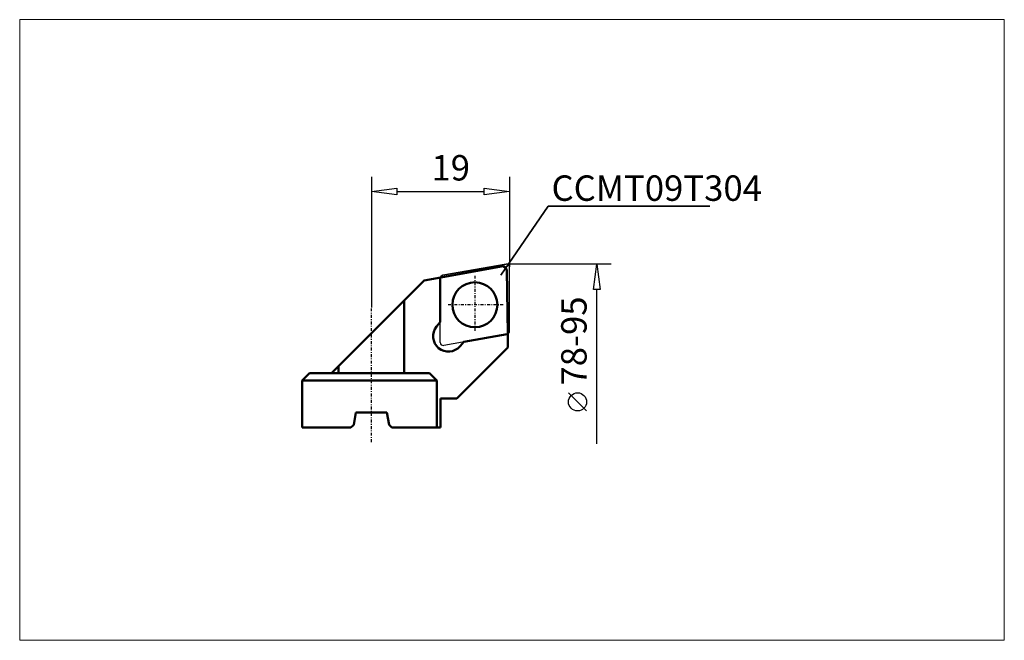
# Model space of a CAD drawing. Extents: x -67 to 68, y -52 to 34.
import ezdxf

# ---------------------------------------------------------------- set-up
doc = ezdxf.new("R2010")
doc.units = 0
doc.header["$MEASUREMENT"] = 0
doc.linetypes.add('LONGDASH_DASH', pattern=[0.85, 0.4, -0.2, 0.05, -0.2])
for name, color, linetype, lineweight in [('1', 4, 'Continuous', 50), ('2', 7, 'Continuous', 25), ('4', 2, 'LONGDASH_DASH', 25), ('CUT', 1, 'Continuous', 25), ('INFTOTAL', 9, 'Continuous', 18), ('NOCUT', 7, 'Continuous', 25)]:
    doc.layers.add(name, color=color, linetype=linetype, lineweight=lineweight)
doc.layers.add('SK6', color=5, linetype='Continuous')
doc.styles.add('BMG_Text', font='monos.ttf', dxfattribs={"height": 3.5})

msp = doc.modelspace()

# ---------------------------------------------------------------- linework, layer by layer
at = {"layer": '1'}
for p, q in [((-9.46, -1.84), (-0.85, -0.3)), ((-0.85, -0.3), (-0.52, -0.53)), ((-0.52, -0.53), (-0.36, -0.89)), ((-0.36, -0.89), (-0.25, -9.57)), ((-9.56, -1.9), (-9.56, -1.86)), ((-9.52, -1.94), (-9.56, -1.9)), ((-9.52, -1.94), (-9.52, -7.97))]:
    msp.add_line(p, q, dxfattribs=at)
at = {"layer": '1', "linetype": 'Continuous', "lineweight": 50}
for p, q in [((-24.5, -15), (-11.74, -2.24)), ((-11.74, -2.24), (-9.46, -1.84)), ((-14.5, -15), (-14.5, -5)), ((-9.52, -8), (-10.02, -8.6)), ((-6.8, -11.3), (-6.3, -10.7)), ((-0.25, -11.5), (-0.25, -9.57)), ((-0.25, -11.5), (-7.25, -18.5)), ((-23.5, -15), (-23.5, -14)), ((-28.5, -16), (-27.5, -15)), ((-28.5, -22.5), (-28.5, -16)), ((-28.5, -16), (-10, -16)), ((-27.5, -15), (-11, -15)), ((-11, -15), (-10, -16)), ((-10, -16), (-10, -22.5)), ((-9.5, -18.5), (-9.5, -22.5)), ((-7.25, -18.5), (-9.5, -18.5)), ((-21.15, -20.4), (-21.43, -22.1)), ((-16.85, -20.4), (-21.15, -20.4)), ((-16.57, -22.1), (-16.85, -20.4)), ((-21.83, -22.5), (-28.5, -22.5)), ((-21.43, -22.1), (-21.83, -22.5)), ((-16.17, -22.5), (-16.57, -22.1)), ((-9.5, -22.5), (-16.17, -22.5))]:
    msp.add_line(p, q, dxfattribs=at)
at = {"layer": '1', "linetype": 'ByBlock'}
for p, q in [((-6.3, -10.7), (-0.33, -9.65)), ((-0.33, -9.65), (-0.25, -9.65))]:
    msp.add_line(p, q, dxfattribs=at)
at = {"layer": '1'}
msp.add_circle((-4.76, -5.6), 3.1, dxfattribs=at)
at = {"layer": '1', "linetype": 'Continuous', "lineweight": 50}
msp.add_arc((-8.41, -9.95), 2.1, 139.9996, 319.9984, dxfattribs=at)
at = {"layer": '2', "linetype": 'Continuous', "lineweight": 25}
for p, q in [((-19, 12), (-19, -5.97)), ((0, 12), (0, -0.4)), ((-19, 10), (-15.5, 10.45)), ((-15.5, 9.55), (-19, 10)), ((-15.5, 10.45), (-15.5, 9.55)), ((-15.5, 10), (-3.5, 10)), ((-3.5, 9.55), (-3.5, 10.45)), ((-3.5, 10.45), (0, 10)), ((0, 10), (-3.5, 9.55)), ((14, 0), (0, 0)), ((11.55, -3.5), (12, 0)), ((12, 0), (12.45, -3.5)), ((12.45, -3.5), (11.55, -3.5)), ((12, -24.75), (12, -3.5)), ((10.61, -20.21), (8.11, -17.71))]:
    msp.add_line(p, q, dxfattribs=at)
msp.add_circle((9.36, -18.96), 1.25, dxfattribs=at)
at = {"layer": '4', "linetype": 'LONGDASH_DASH', "lineweight": 25}
for p, q in [((-4.76, -1.6), (-4.76, -9.22)), ((-19, -24.5), (-19, -5.97)), ((-0.88, -5.6), (-8.44, -5.6))]:
    msp.add_line(p, q, dxfattribs=at)
at = {"layer": 'CUT', "linetype": 'Continuous', "lineweight": 25}
for p, q in [((-0.47, -0.01), (-9.19, -1.54)), ((0, -9.25), (0, -0.4))]:
    msp.add_line(p, q, dxfattribs=at)
at = {"layer": 'CUT'}
for p, q in [((-9.52, -10.79), (-9.52, -1.93)), ((-0.33, -9.65), (-9.05, -11.19))]:
    msp.add_line(p, q, dxfattribs=at)
msp.add_circle((-4.76, -5.6), 3.1, dxfattribs=at)
at = {"layer": 'CUT', "linetype": 'Continuous', "lineweight": 25}
for centre, start, end in [((-0.4, -0.4), 0, 99.9999), ((-9.12, -1.94), 99.9997, 180), ((-0.4, -9.25), 279.9999, 0), ((-9.12, -10.79), 180, 279.9999)]:
    msp.add_arc(centre, 0.4, start, end, dxfattribs=at)
at = {"layer": 'INFTOTAL'}
msp.add_lwpolyline([(-67.37, 33.63), (-67.37, -51.76), (68.06, -51.76), (68.06, 33.63)], close=True, dxfattribs=at)
at = {"layer": 'NOCUT'}
for p, q in [((-9.19, -1.54), (-0.47, -0.01)), ((0, -9.25), (0, -0.4)), ((-24.48, -15), (-11.74, -2.24)), ((-11.74, -2.24), (-9.51, -1.85)), ((-0.25, -9.65), (-0.25, -11.5)), ((-0.25, -11.5), (-7.25, -18.5)), ((-28.5, -16), (-27.5, -15)), ((-28.5, -22.5), (-28.5, -16)), ((-27.5, -15), (-24.48, -15)), ((-7.25, -18.5), (-9.5, -18.5)), ((-9.5, -18.5), (-9.5, -22.5)), ((-21.15, -20.4), (-21.43, -22.1)), ((-16.85, -20.4), (-21.15, -20.4)), ((-16.57, -22.1), (-16.85, -20.4)), ((-21.83, -22.5), (-28.5, -22.5)), ((-21.43, -22.1), (-21.83, -22.5)), ((-16.17, -22.5), (-16.57, -22.1)), ((-9.5, -22.5), (-16.17, -22.5))]:
    msp.add_line(p, q, dxfattribs=at)
for centre, start, end in [((-0.4, -0.4), 0.004, 99.9989), ((-9.12, -1.94), 99.9997, 167.014), ((-0.4, -9.25), 291.3717, 0.0011)]:
    msp.add_arc(centre, 0.4, start, end, dxfattribs=at)
at = {"layer": 'SK6', "linetype": 'Continuous', "lineweight": 35}
for p, q in [((-1.21, -1.52), (5.33, 7.99)), ((5.33, 7.99), (27.56, 7.99))]:
    msp.add_line(p, q, dxfattribs=at)

# ---------------------------------------------------------------- texts
at = {"layer": '2', "linetype": 'Continuous', "lineweight": 25, "style": 'BMG_Text'}
for s, rotation, p in [('19', 360, (-10.73, 11.5)), ('78-95', 90, (10.61, -16.71))]:
    msp.add_text(s, height=3.5, rotation=rotation, dxfattribs=at).set_placement(p)
at = {"layer": 'SK6', "linetype": 'Continuous', "lineweight": 35, "style": 'BMG_Text'}
msp.add_text('CCMT09T304', height=3.5, dxfattribs=at).set_placement((5.78, 8.7))

doc.saveas('drawing.dxf')
